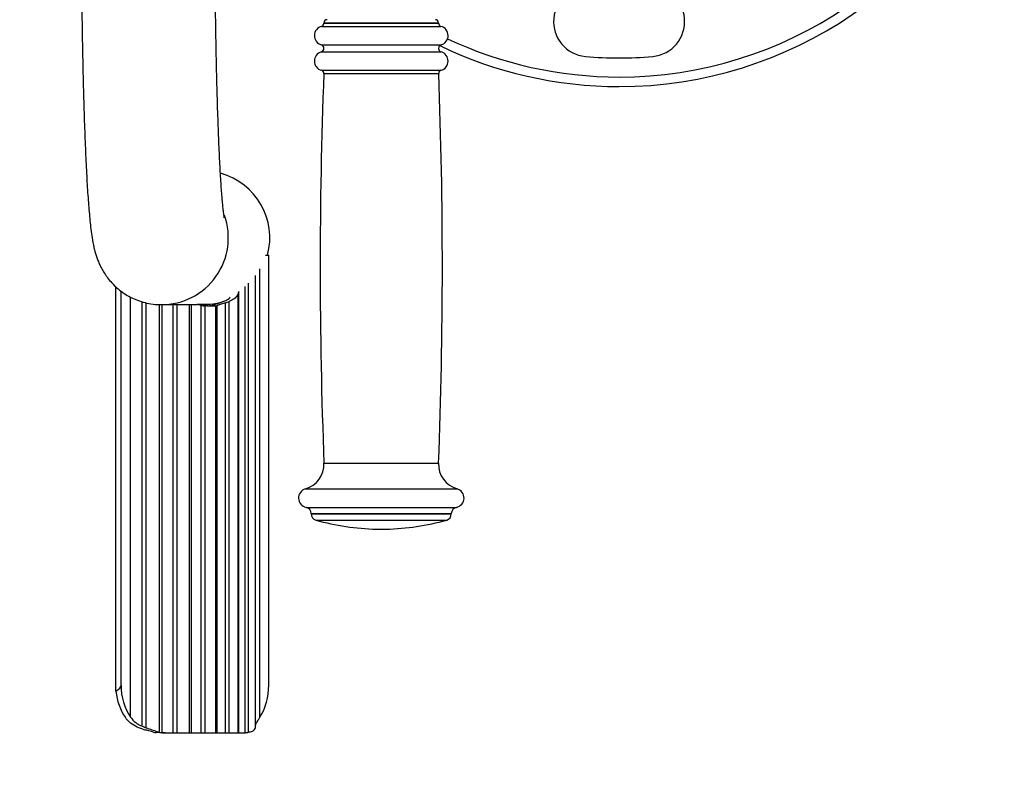
# Model space of a CAD drawing. Extents: x -112568 to -104168, y -83984 to -78044.
# Drawn here: x -106329 to -106252, y -82669 to -82610 of the extents above; entities that cross this region are included whole.
import ezdxf

# ---------------------------------------------------------------- set-up
doc = ezdxf.new("R2010")
doc.units = 0
doc.header["$MEASUREMENT"] = 0
doc.layers.get('0').update_dxf_attribs({"linetype": 'CONTINUOUS'})
doc.layers.get('Defpoints').update_dxf_attribs({"linetype": 'CONTINUOUS'})
doc.layers.add('FORMAT', color=7, linetype='CONTINUOUS')
doc.styles.get("Standard").update_dxf_attribs({"font": 'arial.ttf', "height": 40})
doc.styles.add('样式_1', font='arial.ttf', dxfattribs={"height": 100})
doc.dimstyles.new('副本 STANDAR字体放大2倍', dxfattribs={"dimtxt": 40, "dimasz": 0.18, "dimexe": 0.18, "dimexo": 0.0625, "dimgap": 1, "dimtad": 1, "dimdec": 0, "dimzin": 0, "dimdsep": 46, "dimtxsty": 'Standard', "dimcen": 0.09, "dimadec": 0, "dimazin": 0, "dimtfac": 1, "dimtdec": 0, "dimtofl": 0, "dimtmove": 0, "dimatfit": 3, "dimfxl": 1, "dimtolj": 1, "dimtzin": 0, "dimarcsym": 0})

# ---------------------------------------------------------------- blocks, each defined once
blk = doc.blocks.new('*D90')
at = {"layer": 'Defpoints', "color": 0, "transparency": 16777216}
for p in [(-106270.557, -81854.621), (-107253.784, -83356.54), (-106270.557, -83356.54)]:
    blk.add_point(p, dxfattribs=at)
at = {"layer": 'FORMAT', "color": 0, "lineweight": -2, "transparency": 16777216}
for p, q in [((-106270.62, -81854.621), (-107253.964, -81854.621)), ((-107253.784, -81854.801), (-107253.784, -83356.36)), ((-106270.62, -83356.54), (-107253.964, -83356.54))]:
    blk.add_line(p, q, dxfattribs=at)
at = {"layer": 'FORMAT', "color": 0, "transparency": 16777216}
for points in [[(-107253.814, -81854.801), (-107253.754, -81854.801), (-107253.784, -81854.621)], [(-107253.814, -83356.36), (-107253.754, -83356.36), (-107253.784, -83356.54)]]:
    blk.add_solid(points, dxfattribs=at)
at = {"layer": 'FORMAT', "color": 0, "transparency": 16777216, "insert": (-107305.876, -82605.581), "char_height": 100, "attachment_point": 5, "rotation": 90, "style": '样式_1'}
blk.add_mtext('\\A1;3666', dxfattribs=at)

msp = doc.modelspace()

# ---------------------------------------------------------------- linework, layer by layer
at = {"color": 7, "linetype": 'Continuous', "lineweight": 25}
for p, q in [((-106305.048, -82610.171), (-106305.048, -82610.202)), ((-106296.048, -82610.202), (-106296.048, -82610.171)), ((-106309.644, -82628.421), (-106309.391, -82628.421)), ((-106309.391, -82662.171), (-106309.391, -82628.421)), ((-106321.388, -82662.633), (-106321.388, -82630.9)), ((-106320.986, -82662.171), (-106320.986, -82631.235)), ((-106311.796, -82665.921), (-106311.796, -82631.465)), ((-106311.721, -82631.254), (-106311.74, -82631.29)), ((-106311.74, -82665.921), (-106311.74, -82631.29)), ((-106317.806, -82632.296), (-106315.01, -82632.296)), ((-106314.697, -82632.358), (-106315.03, -82632.296)), ((-106314.408, -82632.296), (-106314.97, -82632.296)), ((-106314.697, -82665.921), (-106314.697, -82632.358)), ((-106314.408, -82632.296), (-106314.408, -82632.391)), ((-106313.988, -82632.296), (-106314.408, -82632.296)), ((-106314.385, -82665.921), (-106314.385, -82632.393)), ((-106313.989, -82632.386), (-106313.988, -82632.296)), ((-106313.539, -82665.921), (-106313.539, -82632.393)), ((-106313.428, -82665.921), (-106313.428, -82632.358)), ((-106312.787, -82665.921), (-106312.787, -82632.141)), ((-106312.495, -82665.921), (-106312.495, -82632.035)), ((-106306.048, -82648.701), (-106306.048, -82648.726)), ((-106295.048, -82648.726), (-106295.048, -82648.701)), ((-106300.923, -82649.921), (-106300.548, -82649.921)), ((-106300.548, -82649.921), (-106300.173, -82649.921)), ((-106317.951, -82665.921), (-106318.224, -82665.901)), ((-106317.526, -82665.921), (-106317.951, -82665.921)), ((-106317.745, -82665.909), (-106317.526, -82665.921)), ((-106317.526, -82665.921), (-106316.902, -82665.921)), ((-106316.902, -82665.921), (-106316.581, -82665.921)), ((-106316.581, -82665.921), (-106315.612, -82665.921)), ((-106315.612, -82665.921), (-106315.451, -82665.921)), ((-106315.451, -82665.921), (-106314.697, -82665.921)), ((-106314.697, -82665.921), (-106314.385, -82665.921)), ((-106314.385, -82665.921), (-106313.539, -82665.921)), ((-106313.539, -82665.921), (-106313.428, -82665.921)), ((-106313.428, -82665.921), (-106312.787, -82665.921)), ((-106312.787, -82665.921), (-106312.495, -82665.921)), ((-106312.495, -82665.921), (-106311.796, -82665.921)), ((-106311.796, -82665.921), (-106311.74, -82665.921)), ((-106311.74, -82665.921), (-106311.453, -82665.921)), ((-106311.453, -82665.921), (-106311.23, -82665.909))]:
    msp.add_line(p, q, dxfattribs=at)
at = {"color": 8, "linetype": 'Continuous', "lineweight": 25}
for p, q in [((-106305.048, -82610.171), (-106300.548, -82610.171)), ((-106305.048, -82610.202), (-106300.548, -82610.202)), ((-106300.548, -82610.171), (-106296.048, -82610.171)), ((-106300.548, -82610.202), (-106296.048, -82610.202)), ((-106305.236, -82610.444), (-106300.548, -82610.444)), ((-106300.548, -82610.444), (-106295.861, -82610.444)), ((-106305.258, -82611.891), (-106300.548, -82611.891)), ((-106305.258, -82612.451), (-106300.548, -82612.451)), ((-106300.548, -82611.891), (-106295.838, -82611.891)), ((-106300.548, -82612.451), (-106295.838, -82612.451)), ((-106305.242, -82613.895), (-106300.548, -82613.895)), ((-106300.548, -82613.895), (-106295.854, -82613.895)), ((-106305.057, -82614.146), (-106300.548, -82614.146)), ((-106300.548, -82614.146), (-106296.039, -82614.146)), ((-106310.074, -82664.686), (-106310.074, -82629.474)), ((-106310.437, -82665.513), (-106310.437, -82629.996)), ((-106310.437, -82665.393), (-106310.437, -82630.016)), ((-106311.23, -82665.909), (-106311.23, -82630.866)), ((-106310.967, -82665.869), (-106310.967, -82630.608)), ((-106320.243, -82664.686), (-106320.243, -82631.692)), ((-106319.336, -82665.393), (-106319.336, -82632.066)), ((-106319.014, -82665.513), (-106319.014, -82632.148)), ((-106317.953, -82665.869), (-106317.953, -82632.291)), ((-106317.745, -82665.909), (-106317.745, -82632.296)), ((-106316.902, -82665.921), (-106316.902, -82632.296)), ((-106316.581, -82665.921), (-106316.581, -82632.296)), ((-106315.612, -82665.921), (-106315.612, -82632.296)), ((-106315.451, -82665.921), (-106315.451, -82632.296)), ((-106305.048, -82644.752), (-106300.548, -82644.752)), ((-106300.548, -82644.752), (-106296.048, -82644.752)), ((-106306.502, -82646.754), (-106300.548, -82646.754)), ((-106300.548, -82646.754), (-106294.594, -82646.754)), ((-106306.448, -82648.211), (-106300.548, -82648.211)), ((-106306.048, -82648.701), (-106300.548, -82648.701)), ((-106306.048, -82648.726), (-106300.548, -82648.726)), ((-106300.548, -82648.211), (-106294.648, -82648.211)), ((-106300.548, -82648.701), (-106295.048, -82648.701)), ((-106300.548, -82648.726), (-106295.048, -82648.726)), ((-106305.685, -82649.207), (-106300.548, -82649.207)), ((-106300.548, -82649.207), (-106295.411, -82649.207))]:
    msp.add_line(p, q, dxfattribs=at)
at = {"color": 7, "linetype": 'Continuous', "lineweight": 25}
for centre, radius, start, end in [((-106281.867, -82582.671), 32.5, 270, 338.56875), ((-106284.264, -82610.066), 2.75, 85, 265), ((-106279.47, -82610.066), 2.75, 275, 95), ((-106305.298, -82610.202), 0.25, 284.47751, 0), ((-106304.798, -82610.171), 0.25, 90, 180), ((-106296.298, -82610.171), 0.25, 0, 90), ((-106295.798, -82610.202), 0.25, 180, 255.52249), ((-106305.048, -82611.171), 0.75, 104.47751, 253.7398), ((-106296.048, -82611.171), 0.75, 286.2602, 75.52249), ((-106305.048, -82613.171), 0.75, 106.2602, 255.01683), ((-106305.34, -82612.171), 0.292, 286.2602, 73.7398), ((-106295.756, -82612.171), 0.292, 106.2602, 253.7398), ((-106281.867, -82582.671), 32.5, 244.30944, 270), ((-106296.048, -82613.171), 0.75, 284.98317, 73.7398), ((-106281.867, -82582.671), 30.25, 265, 275), ((-106305.307, -82614.137), 0.25, 357.8029, 75.01683), ((-106295.789, -82614.137), 0.25, 104.98317, 182.1971), ((-105909.123, -82629.336), 396.225, 177.8029, 182.22974), ((-106691.973, -82629.336), 396.225, 357.77026, 2.1971), ((-106314.554, -82627.045), 5.25, 344.81298, 74.74575), ((-106314.554, -82627.045), 5.251, 344.81301, 74.71885), ((-106314.549, -82627.054), 5.241, 270.00064, 286.81181), ((-106307.046, -82644.83), 2, 285.79383, 2.22974), ((-106294.05, -82644.83), 2, 177.77026, 254.20617), ((-106306.298, -82647.476), 0.75, 105.79383, 258.46304), ((-106294.798, -82647.476), 0.75, 281.53696, 74.20617), ((-106306.548, -82648.701), 0.5, 0, 78.46304), ((-106305.548, -82648.726), 0.5, 180, 254.0992), ((-106295.548, -82648.726), 0.5, 285.9008, 0), ((-106294.548, -82648.701), 0.5, 101.53696, 180), ((-106300.548, -82631.174), 18.75, 254.0992, 268.85401), ((-106300.548, -82631.174), 18.75, 271.14599, 285.9008)]:
    msp.add_arc(centre, radius, start, end, dxfattribs=at)
at = {"color": 8, "linetype": 'Continuous', "lineweight": 25}
for centre, radius, start, end in [((-106281.867, -82582.671), 31.75, 270, 338.03651), ((-106281.867, -82582.671), 31.75, 244.88911, 270), ((-106317.809, -82627.046), 5.249, 269.78305, 19.47359)]:
    msp.add_arc(centre, radius, start, end, dxfattribs=at)
at = {"color": 7, "linetype": 'Continuous', "lineweight": 25}
for centre, major_axis, ratio, start_param, end_param in [((-106312.509, -82626.421), (0, 6), 0.219242, 3.713873, 3.765595), ((-106313.761, -82626.421), (6.52, 0), 0.920291, 4.568342, 4.61645), ((-106313.761, -82626.421), (0, 6), 0.385772, 3.237532, 3.285639), ((-106314.945, -82626.421), (0, 6), 0.947946, 3.480712, 3.535698), ((-106314.502, -82626.421), (0, 6), 0.947946, 3.447912, 3.502237), ((-106373.566, -82662.171), (52.58, 0), 0.07132, 6.159533, 6.283185), ((-106318.533, -82662.171), (0, 3.75), 0.767229, 1.694449, 2.317405), ((-106318.109, -82662.171), (0, 3.75), 0.767229, 1.570796, 2.306094), ((-106312.036, -82662.171), (0, 3.75), 0.705156, 3.977092, 4.712389), ((-106316.512, -82662.171), (5.518, 0), 0.679572, 4.1753, 4.241851), ((-106317.137, -82662.171), (5.518, 0), 0.679572, 4.312837, 4.375308), ((-106317.977, -82662.171), (0, 3.75), 0.648604, 2.95378, 3.040043), ((-106317.551, -82662.171), (0, 3.75), 0.648604, 2.975512, 3.061524), ((-106311.477, -82662.171), (0, 3.75), 0.823781, 3.221662, 3.307673), ((-106310.439, -82662.171), (0, 3.75), 0.00087, 3.612131, 3.678682)]:
    msp.add_ellipse(centre, major_axis=major_axis, ratio=ratio, start_param=start_param, end_param=end_param, dxfattribs=at)
for points, knots in [([(-106324.105, -82603.171), (-106324.104, -82603.516), (-106324.102, -82604.334), (-106324.096, -82605.617), (-106324.086, -82607.015), (-106324.072, -82608.398), (-106324.056, -82609.763), (-106324.036, -82611.103), (-106324.013, -82612.417), (-106323.987, -82613.699), (-106323.958, -82614.947), (-106323.925, -82616.156), (-106323.89, -82617.323), (-106323.853, -82618.445), (-106323.812, -82619.519), (-106323.768, -82620.543), (-106323.722, -82621.514), (-106323.673, -82622.431), (-106323.622, -82623.293), (-106323.567, -82624.099), (-106323.508, -82624.853), (-106323.444, -82625.559), (-106323.372, -82626.23), (-106323.284, -82626.906), (-106323.187, -82627.481), (-106323.075, -82627.979), (-106322.975, -82628.336), (-106322.869, -82628.658), (-106322.739, -82628.99), (-106322.577, -82629.34), (-106322.373, -82629.71), (-106322.117, -82630.098), (-106321.801, -82630.493), (-106321.424, -82630.882), (-106320.987, -82631.248), (-106320.497, -82631.574), (-106319.965, -82631.848), (-106319.398, -82632.063), (-106318.785, -82632.217), (-106318.25, -82632.287), (-106317.915, -82632.294), (-106317.806, -82632.296)], [0, 0, 0, 0, 0.023868, 0.056485, 0.089107, 0.121736, 0.154376, 0.18703, 0.219703, 0.252399, 0.285125, 0.317887, 0.350695, 0.38356, 0.416499, 0.449533, 0.482692, 0.516017, 0.549572, 0.583453, 0.61782, 0.652957, 0.689424, 0.728558, 0.774869, 0.799172, 0.815366, 0.829585, 0.842482, 0.854776, 0.866982, 0.879408, 0.892332, 0.905767, 0.919584, 0.93364, 0.947839, 0.962119, 0.976446, 0.992285, 1, 1, 1, 1]), ([(-106312.875, -82625.476), (-106312.875, -82625.476), (-106312.875, -82625.476), (-106312.888, -82625.401), (-106312.91, -82625.257), (-106312.939, -82625.028), (-106312.975, -82624.715), (-106313.014, -82624.313), (-106313.057, -82623.823), (-106313.1, -82623.248), (-106313.145, -82622.591), (-106313.189, -82621.858), (-106313.232, -82621.051), (-106313.274, -82620.176), (-106313.315, -82619.237), (-106313.353, -82618.238), (-106313.389, -82617.182), (-106313.423, -82616.075), (-106313.455, -82614.92), (-106313.484, -82613.722), (-106313.51, -82612.484), (-106313.533, -82611.211), (-106313.553, -82609.908), (-106313.57, -82608.578), (-106313.584, -82607.226), (-106313.594, -82605.857), (-106313.601, -82604.504), (-106313.604, -82603.606), (-106313.605, -82603.171)], [0, 0, 0, 0, 0.014543, 0.039326, 0.067271, 0.098266, 0.131973, 0.167924, 0.205622, 0.244627, 0.284591, 0.325252, 0.36642, 0.407963, 0.449786, 0.491818, 0.534012, 0.576331, 0.618748, 0.661242, 0.703797, 0.746401, 0.789045, 0.831719, 0.874418, 0.917136, 0.959867, 1, 1, 1, 1]), ([(-106312.761, -82631.961), (-106312.696, -82631.928), (-106312.565, -82631.864), (-106312.454, -82631.767), (-106312.424, -82631.711), (-106312.412, -82631.69)], [0, 0, 0, 0, 0.379548, 0.758511, 1, 1, 1, 1]), ([(-106311.796, -82631.465), (-106311.841, -82631.548), (-106311.93, -82631.714), (-106312.209, -82631.911), (-106312.425, -82632.004), (-106312.495, -82632.035)], [0, 0, 0, 0, 0.402866, 0.806248, 1, 1, 1, 1]), ([(-106313.539, -82632.393), (-106313.599, -82632.403), (-106313.719, -82632.423), (-106314.028, -82632.421), (-106314.272, -82632.402), (-106314.385, -82632.393)], [0, 0, 0, 0, 0.347637, 0.69541, 1, 1, 1, 1]), ([(-106314.016, -82632.393), (-106313.927, -82632.37), (-106313.749, -82632.323), (-106313.373, -82632.197), (-106313.127, -82632.106), (-106313.053, -82632.079)], [0, 0, 0, 0, 0.412121, 0.823841, 1, 1, 1, 1]), ([(-106312.787, -82632.141), (-106312.908, -82632.182), (-106313.152, -82632.264), (-106313.345, -82632.328), (-106313.414, -82632.353), (-106313.428, -82632.358)], [0, 0, 0, 0, 0.439747, 0.880144, 1, 1, 1, 1]), ([(-106319.284, -82665.625), (-106319.481, -82665.557), (-106319.876, -82665.421), (-106320.339, -82665.098), (-106320.55, -82664.835), (-106320.644, -82664.717)], [0, 0, 0, 0, 0.357226, 0.713406, 1, 1, 1, 1]), ([(-106320.243, -82664.686), (-106320.118, -82664.836), (-106319.904, -82665.095), (-106319.55, -82665.302), (-106319.373, -82665.377), (-106319.336, -82665.393)], [0, 0, 0, 0, 0.523481, 0.899866, 1, 1, 1, 1]), ([(-106310.437, -82665.393), (-106310.423, -82665.326), (-106310.393, -82665.193), (-106310.234, -82664.937), (-106310.119, -82664.756), (-106310.074, -82664.686)], [0, 0, 0, 0, 0.381562, 0.761042, 1, 1, 1, 1]), ([(-106319.014, -82665.513), (-106318.867, -82665.566), (-106318.571, -82665.672), (-106318.201, -82665.801), (-106318.023, -82665.85), (-106317.953, -82665.869)], [0, 0, 0, 0, 0.3762157, 0.7529119, 1, 1, 1, 1]), ([(-106318.431, -82665.855), (-106318.483, -82665.84), (-106318.586, -82665.81), (-106318.778, -82665.756), (-106318.905, -82665.724), (-106318.962, -82665.71)], [0, 0, 0, 0, 0.357444, 0.714539, 1, 1, 1, 1]), ([(-106310.967, -82665.869), (-106310.861, -82665.841), (-106310.649, -82665.784), (-106310.471, -82665.648), (-106310.448, -82665.557), (-106310.437, -82665.513)], [0, 0, 0, 0, 0.3435935, 0.6863979, 1, 1, 1, 1])]:
    msp.add_open_spline(points, degree=3, knots=knots, dxfattribs=at)

# ---------------------------------------------------------------- dimensions: what is measured, and where the dimension line sits
at = {"layer": 'FORMAT'}
dim = msp.add_linear_dim(base=(-107253.784, -83356.54), p1=(-106270.557, -81854.621), p2=(-106270.557, -83356.54), angle=90, text='3666', dimstyle='副本 STANDAR字体放大2倍', override={"dimtxsty": '样式_1'}, dxfattribs=at)
dim.commit()
dim.dimension.update_dxf_attribs({"geometry": '*D90', "text_midpoint": (-107305.876, -82605.581)})

doc.saveas('drawing.dxf')
